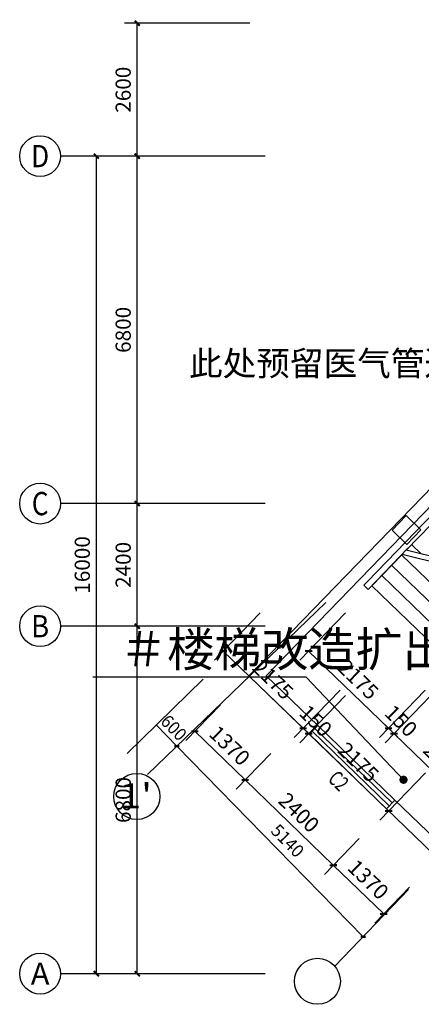
# Model space of a CAD drawing. Extents: x 281364 to 1711293, y 60297 to 317948.
# Drawn here: x 850376 to 858233, y 108596 to 127865 of the extents above; entities that cross this region are included whole.
import ezdxf
from ezdxf.enums import TextEntityAlignment as Align

# ---------------------------------------------------------------- set-up
doc = ezdxf.new("R2010")
doc.units = 0
doc.header["$LTSCALE"] = 1000
doc.header["$MEASUREMENT"] = 0
doc.linetypes.add('4', pattern=[47.5, 37.5, -3.75, 2.5, -3.75])
for name, color, linetype in [('AXIS', 3, 'Continuous'), ('AXIS_TEXT', 7, 'Continuous'), ('DIM_LEAD', 3, 'Continuous'), ('DIM_SYMB', 3, 'Continuous'), ('PUB_DIM', 3, 'Continuous'), ('PUB_TEXT', 7, 'Continuous'), ('S_E_STAIR', 4, 'Continuous'), ('STAIR', 2, 'Continuous'), ('WALL', 9, 'Continuous'), ('WINDOW', 4, 'Continuous'), ('WINDOW_TEXT', 7, 'Continuous'), ('Ç½Ìå', 1, 'Continuous'), ('ÖáÏß__³ß´çÊý×Ö', 94, 'Continuous'), ('ÖáÏß__µã»®Ïß', 94, '4'), ('ÖáÏß__ÖáÏßºÅºÍÖáÈ¦', 3, 'Continuous')]:
    doc.layers.add(name, color=color, linetype=linetype)
doc.styles.add('_TCH_AXIS', font='COMPLEX', dxfattribs={"bigfont": 'GBCBIG'})
doc.styles.add('_TCH_DIM', font='SIMPLEX', dxfattribs={"bigfont": 'GBCBIG'})
doc.styles.add('_TCH_DIM_T3', font='SIMPLEX', dxfattribs={"width": 0.705882, "bigfont": 'GBCBIG'})
doc.styles.add('_TCH_WINDOW', font='SIMPLEX', dxfattribs={"bigfont": 'GBCBIG'})
doc.styles.add('COMPLEX', font='COMPLEX')
doc.dimstyles.new('_TCH_ARCH&&100', dxfattribs={"dimtxt": 297.5, "dimasz": 100, "dimexe": 250, "dimexo": 300, "dimgap": 126.25, "dimtad": 1, "dimdec": 0, "dimzin": 0, "dimdsep": 46, "dimtxsty": '_TCH_DIM_T3', "dimblk": 'ARCHTICK', "dimcen": 0.09, "dimclrt": 7, "dimazin": 2, "dimtfac": 1, "dimtdec": 0, "dimtix": 1, "dimtmove": 2, "dimatfit": 3, "dimfxl": 1, "dimtolj": 1, "dimtzin": 0, "dimarcsym": 0})

# ---------------------------------------------------------------- blocks, each defined once
blk = doc.blocks.new('_AXISO')
blk.add_circle((0, 0), 0.5)
at = {"layer": 'AXIS_TEXT', "style": 'COMPLEX', "width": 1.041667}
blk.add_attdef('A', text='', height=0.56, dxfattribs=at).set_placement((-0.25, -0.28), (0.25, -0.28), align=Align.FIT)
blk = doc.blocks.new('_ArchTick')
at = {"color": 0, "linetype": 'ByBlock', "const_width": 0.4}
blk.add_lwpolyline([(-0.5, -0.5), (0.5, 0.5)], dxfattribs=at)
blk = doc.blocks.new('*D1109')
at = {"layer": 'AXIS', "color": 0, "lineweight": -2, "transparency": 16777216}
for p, q in [((259530, -541798), (256280, -541798)), ((256530, -557798), (256530, -541798)), ((259530, -557798), (256280, -557798))]:
    blk.add_line(p, q, dxfattribs=at)
at = {"layer": 'Defpoints', "color": 0, "transparency": 16777216}
for p in [(256530, -541798), (259830, -541798), (259830, -557798)]:
    blk.add_point(p, dxfattribs=at)
at = {"layer": 'AXIS', "color": 0, "lineweight": -2, "transparency": 16777216, "xscale": 100, "yscale": 100, "zscale": 100}
for p, rotation in [((256530, -541798), 90), ((256530, -557798), 270)]:
    blk.add_blockref('_ArchTick', p, dxfattribs=dict(at, rotation=rotation))
at = {"layer": 'AXIS', "color": 7, "transparency": 16777216, "insert": (256255, -549798), "char_height": 297.5, "attachment_point": 5, "rotation": 90, "style": '_TCH_DIM_T3'}
blk.add_mtext('\\A1;16000', dxfattribs=at)
blk = doc.blocks.new('*D1110')
at = {"layer": 'AXIS', "color": 0, "lineweight": -2, "transparency": 16777216}
for p, q in [((259530, -550998), (257080, -550998)), ((257330, -557798), (257330, -550998)), ((259530, -557798), (257080, -557798))]:
    blk.add_line(p, q, dxfattribs=at)
at = {"layer": 'Defpoints', "color": 0, "transparency": 16777216}
for p in [(257330, -550998), (259830, -550998), (259830, -557798)]:
    blk.add_point(p, dxfattribs=at)
at = {"layer": 'AXIS', "color": 0, "lineweight": -2, "transparency": 16777216, "xscale": 100, "yscale": 100, "zscale": 100}
for p, rotation in [((257330, -550998), 90), ((257330, -557798), 270)]:
    blk.add_blockref('_ArchTick', p, dxfattribs=dict(at, rotation=rotation))
at = {"layer": 'AXIS', "color": 7, "transparency": 16777216, "insert": (257055, -554398), "char_height": 297.5, "attachment_point": 5, "rotation": 90, "style": '_TCH_DIM_T3'}
blk.add_mtext('\\A1;6800', dxfattribs=at)
blk = doc.blocks.new('*D1111')
at = {"layer": 'AXIS', "color": 0, "lineweight": -2, "transparency": 16777216}
for p, q in [((259530, -548598), (257080, -548598)), ((257330, -550998), (257330, -548598)), ((259530, -550998), (257080, -550998))]:
    blk.add_line(p, q, dxfattribs=at)
at = {"layer": 'Defpoints', "color": 0, "transparency": 16777216}
for p in [(257330, -548598), (259830, -548598), (259830, -550998)]:
    blk.add_point(p, dxfattribs=at)
at = {"layer": 'AXIS', "color": 0, "lineweight": -2, "transparency": 16777216, "xscale": 100, "yscale": 100, "zscale": 100}
for p, rotation in [((257330, -548598), 90), ((257330, -550998), 270)]:
    blk.add_blockref('_ArchTick', p, dxfattribs=dict(at, rotation=rotation))
at = {"layer": 'AXIS', "color": 7, "transparency": 16777216, "insert": (257055, -549798), "char_height": 297.5, "attachment_point": 5, "rotation": 90, "style": '_TCH_DIM_T3'}
blk.add_mtext('\\A1;2400', dxfattribs=at)
blk = doc.blocks.new('*D1112')
at = {"layer": 'AXIS', "color": 0, "lineweight": -2, "transparency": 16777216}
for p, q in [((259530, -541798), (257080, -541798)), ((257330, -548598), (257330, -541798)), ((259530, -548598), (257080, -548598))]:
    blk.add_line(p, q, dxfattribs=at)
at = {"layer": 'Defpoints', "color": 0, "transparency": 16777216}
for p in [(257330, -541798), (259830, -541798), (259830, -548598)]:
    blk.add_point(p, dxfattribs=at)
at = {"layer": 'AXIS', "color": 0, "lineweight": -2, "transparency": 16777216, "xscale": 100, "yscale": 100, "zscale": 100}
for p, rotation in [((257330, -541798), 90), ((257330, -548598), 270)]:
    blk.add_blockref('_ArchTick', p, dxfattribs=dict(at, rotation=rotation))
at = {"layer": 'AXIS', "color": 7, "transparency": 16777216, "insert": (257055, -545198), "char_height": 297.5, "attachment_point": 5, "rotation": 90, "style": '_TCH_DIM_T3'}
blk.add_mtext('\\A1;6800', dxfattribs=at)
blk = doc.blocks.new('*D1113')
at = {"layer": 'AXIS', "color": 0, "lineweight": -2, "transparency": 16777216}
for p, q in [((259530, -539198), (257080, -539198)), ((257330, -541798), (257330, -539198)), ((259530, -541798), (257080, -541798))]:
    blk.add_line(p, q, dxfattribs=at)
at = {"layer": 'Defpoints', "color": 0, "transparency": 16777216}
for p in [(257330, -539198), (259830, -539198), (259830, -541798)]:
    blk.add_point(p, dxfattribs=at)
at = {"layer": 'AXIS', "color": 0, "lineweight": -2, "transparency": 16777216, "xscale": 100, "yscale": 100, "zscale": 100}
for p, rotation in [((257330, -539198), 90), ((257330, -541798), 270)]:
    blk.add_blockref('_ArchTick', p, dxfattribs=dict(at, rotation=rotation))
at = {"layer": 'AXIS', "color": 7, "transparency": 16777216, "insert": (257055, -540498), "char_height": 297.5, "attachment_point": 5, "rotation": 90, "style": '_TCH_DIM_T3'}
blk.add_mtext('\\A1;2600', dxfattribs=at)
blk = doc.blocks.new('*D1128')
at = {"layer": 'Defpoints', "color": 0, "transparency": 16777216}
for p in [(261611, -550523), (263174, -552035), (262245, -552996)]:
    blk.add_point(p, dxfattribs=at)
at = {"layer": 'PUB_DIM', "color": 0, "lineweight": -2, "transparency": 16777216}
for p, q in [((261402, -550738), (260508, -551663)), ((260682, -551484), (262245, -552996)), ((262966, -552250), (262071, -553175))]:
    blk.add_line(p, q, dxfattribs=at)
at = {"layer": 'PUB_DIM', "color": 0, "lineweight": -2, "transparency": 16777216, "xscale": 100, "yscale": 100, "zscale": 100}
for p, rotation in [((260682, -551484), 135.9585294174347), ((262245, -552996), 315.9585294174347)]:
    blk.add_blockref('_ArchTick', p, dxfattribs=dict(at, rotation=rotation))
at = {"layer": 'PUB_DIM', "color": 7, "transparency": 16777216, "insert": (261654, -552042), "char_height": 297.5, "attachment_point": 5, "rotation": 315.9585, "style": '_TCH_DIM_T3'}
blk.add_mtext('\\A1;2175', dxfattribs=at)
blk = doc.blocks.new('*D1129')
at = {"layer": 'Defpoints', "color": 0, "transparency": 16777216}
for p in [(263174, -552035), (263282, -552139), (262353, -553100)]:
    blk.add_point(p, dxfattribs=at)
at = {"layer": 'PUB_DIM', "color": 0, "lineweight": -2, "transparency": 16777216}
for p, q in [((262966, -552250), (262071, -553175)), ((263074, -552354), (262179, -553280)), ((262245, -552996), (262173, -552926)), ((262245, -552996), (262353, -553100)), ((262353, -553100), (262425, -553169))]:
    blk.add_line(p, q, dxfattribs=at)
at = {"layer": 'PUB_DIM', "color": 0, "lineweight": -2, "transparency": 16777216, "xscale": 100, "yscale": 100, "zscale": 100}
for p, rotation in [((262245, -552996), 315.958529417424), ((262353, -553100), 135.958529417424)]:
    blk.add_blockref('_ArchTick', p, dxfattribs=dict(at, rotation=rotation))
at = {"layer": 'PUB_DIM', "color": 7, "transparency": 16777216, "insert": (262490, -552850), "char_height": 297.5, "attachment_point": 5, "rotation": 315.9585, "style": '_TCH_DIM_T3'}
blk.add_mtext('\\A1;150', dxfattribs=at)
blk = doc.blocks.new('*D1130')
at = {"layer": 'Defpoints', "color": 0, "transparency": 16777216}
for p in [(263282, -552139), (264846, -553651), (263916, -554612)]:
    blk.add_point(p, dxfattribs=at)
at = {"layer": 'PUB_DIM', "color": 0, "lineweight": -2, "transparency": 16777216}
for p, q in [((263074, -552354), (262179, -553280)), ((262353, -553100), (263916, -554612)), ((264637, -553866), (263743, -554792))]:
    blk.add_line(p, q, dxfattribs=at)
at = {"layer": 'PUB_DIM', "color": 0, "lineweight": -2, "transparency": 16777216, "xscale": 100, "yscale": 100, "zscale": 100}
for p, rotation in [((262353, -553100), 135.9585294174452), ((263916, -554612), 315.9585294174452)]:
    blk.add_blockref('_ArchTick', p, dxfattribs=dict(at, rotation=rotation))
at = {"layer": 'PUB_DIM', "color": 7, "transparency": 16777216, "insert": (263326, -553658), "char_height": 297.5, "attachment_point": 5, "rotation": 315.9585, "style": '_TCH_DIM_T3'}
blk.add_mtext('\\A1;2175', dxfattribs=at)
blk = doc.blocks.new('*D1131')
at = {"layer": 'Defpoints', "color": 0, "transparency": 16777216}
for p in [(259168, -552318), (260153, -553270), (259441, -554007)]:
    blk.add_point(p, dxfattribs=at)
at = {"layer": 'PUB_DIM', "color": 0, "lineweight": -2, "transparency": 16777216}
for p, q in [((258960, -552533), (258282, -553234)), ((258456, -553054), (259441, -554007)), ((259945, -553486), (259267, -554186))]:
    blk.add_line(p, q, dxfattribs=at)
at = {"layer": 'PUB_DIM', "color": 0, "lineweight": -2, "transparency": 16777216, "xscale": 100, "yscale": 100, "zscale": 100}
for p, rotation in [((258456, -553054), 135.9585294172198), ((259441, -554007), 315.9585294172198)]:
    blk.add_blockref('_ArchTick', p, dxfattribs=dict(at, rotation=rotation))
at = {"layer": 'PUB_DIM', "color": 7, "transparency": 16777216, "insert": (259139, -553333), "char_height": 297.5, "attachment_point": 5, "rotation": 315.9585, "style": '_TCH_DIM_T3'}
blk.add_mtext('\\A1;1370', dxfattribs=at)
blk = doc.blocks.new('*D1132')
at = {"layer": 'Defpoints', "color": 0, "transparency": 16777216}
for p in [(260153, -553270), (261878, -554938), (261166, -555675)]:
    blk.add_point(p, dxfattribs=at)
at = {"layer": 'PUB_DIM', "color": 0, "lineweight": -2, "transparency": 16777216}
for p, q in [((259945, -553486), (259267, -554186)), ((259441, -554007), (261166, -555675)), ((261670, -555154), (260992, -555855))]:
    blk.add_line(p, q, dxfattribs=at)
at = {"layer": 'PUB_DIM', "color": 0, "lineweight": -2, "transparency": 16777216, "xscale": 100, "yscale": 100, "zscale": 100}
for p, rotation in [((259441, -554007), 135.9585294172077), ((261166, -555675), 315.9585294172077)]:
    blk.add_blockref('_ArchTick', p, dxfattribs=dict(at, rotation=rotation))
at = {"layer": 'PUB_DIM', "color": 7, "transparency": 16777216, "insert": (260494, -554643), "char_height": 297.5, "attachment_point": 5, "rotation": 315.9585, "style": '_TCH_DIM_T3'}
blk.add_mtext('\\A1;2400', dxfattribs=at)
blk = doc.blocks.new('*D1133')
at = {"layer": 'Defpoints', "color": 0, "transparency": 16777216}
for p in [(261878, -554938), (262863, -555891), (262151, -556628)]:
    blk.add_point(p, dxfattribs=at)
at = {"layer": 'PUB_DIM', "color": 0, "lineweight": -2, "transparency": 16777216}
for p, q in [((261670, -555154), (260992, -555855)), ((261166, -555675), (262151, -556628)), ((262655, -556106), (261977, -556807))]:
    blk.add_line(p, q, dxfattribs=at)
at = {"layer": 'PUB_DIM', "color": 0, "lineweight": -2, "transparency": 16777216, "xscale": 100, "yscale": 100, "zscale": 100}
for p, rotation in [((261166, -555675), 135.9585294172068), ((262151, -556628), 315.9585294172068)]:
    blk.add_blockref('_ArchTick', p, dxfattribs=dict(at, rotation=rotation))
at = {"layer": 'PUB_DIM', "color": 7, "transparency": 16777216, "insert": (261849, -555954), "char_height": 297.5, "attachment_point": 5, "rotation": 315.9585, "style": '_TCH_DIM_T3'}
blk.add_mtext('\\A1;1370', dxfattribs=at)
blk = doc.blocks.new('$TCHSYS$WIN2D')
for p, q in [((-0.5, 0.5), (0.5, 0.5)), ((-0.5, 0.5), (-0.5, -0.5)), ((0.5, 0.5), (0.5, -0.5)), ((0.5, 0.1667), (-0.5, 0.1667)), ((0.5, -0.1667), (-0.5, -0.1667)), ((-0.5, -0.5), (0.5, -0.5))]:
    blk.add_line(p, q)
blk = doc.blocks.new('*D1134')
at = {"layer": 'Defpoints', "color": 0, "transparency": 16777216}
for p in [(259942, -550523), (261506, -552035), (260576, -552996)]:
    blk.add_point(p, dxfattribs=at)
at = {"layer": 'PUB_DIM', "color": 0, "lineweight": -2, "transparency": 16777216}
for p, q in [((259734, -550738), (258839, -551663)), ((259013, -551484), (260576, -552996)), ((261297, -552250), (260403, -553175))]:
    blk.add_line(p, q, dxfattribs=at)
at = {"layer": 'PUB_DIM', "color": 0, "lineweight": -2, "transparency": 16777216, "xscale": 100, "yscale": 100, "zscale": 100}
for p, rotation in [((259013, -551484), 135.9585294174347), ((260576, -552996), 315.9585294174347)]:
    blk.add_blockref('_ArchTick', p, dxfattribs=dict(at, rotation=rotation))
at = {"layer": 'PUB_DIM', "color": 7, "transparency": 16777216, "insert": (259986, -552042), "char_height": 297.5, "attachment_point": 5, "rotation": 315.9585, "style": '_TCH_DIM_T3'}
blk.add_mtext('\\A1;2175', dxfattribs=at)
blk = doc.blocks.new('*D1135')
at = {"layer": 'Defpoints', "color": 0, "transparency": 16777216}
for p in [(261506, -552035), (261614, -552139), (260684, -553100)]:
    blk.add_point(p, dxfattribs=at)
at = {"layer": 'PUB_DIM', "color": 0, "lineweight": -2, "transparency": 16777216}
for p, q in [((261297, -552250), (260403, -553175)), ((261405, -552354), (260510, -553280)), ((260576, -552996), (260505, -552926)), ((260576, -552996), (260684, -553100)), ((260684, -553100), (260756, -553169))]:
    blk.add_line(p, q, dxfattribs=at)
at = {"layer": 'PUB_DIM', "color": 0, "lineweight": -2, "transparency": 16777216, "xscale": 100, "yscale": 100, "zscale": 100}
for p, rotation in [((260576, -552996), 315.958529417424), ((260684, -553100), 135.958529417424)]:
    blk.add_blockref('_ArchTick', p, dxfattribs=dict(at, rotation=rotation))
at = {"layer": 'PUB_DIM', "color": 7, "transparency": 16777216, "insert": (260822, -552850), "char_height": 297.5, "attachment_point": 5, "rotation": 315.9585, "style": '_TCH_DIM_T3'}
blk.add_mtext('\\A1;150', dxfattribs=at)
blk = doc.blocks.new('*D1136')
at = {"layer": 'Defpoints', "color": 0, "transparency": 16777216}
for p in [(261614, -552139), (263177, -553651), (262248, -554612)]:
    blk.add_point(p, dxfattribs=at)
at = {"layer": 'PUB_DIM', "color": 0, "lineweight": -2, "transparency": 16777216}
for p, q in [((261405, -552354), (260510, -553280)), ((260684, -553100), (262248, -554612)), ((262969, -553866), (262074, -554792))]:
    blk.add_line(p, q, dxfattribs=at)
at = {"layer": 'PUB_DIM', "color": 0, "lineweight": -2, "transparency": 16777216, "xscale": 100, "yscale": 100, "zscale": 100}
for p, rotation in [((260684, -553100), 135.9585294174452), ((262248, -554612), 315.9585294174452)]:
    blk.add_blockref('_ArchTick', p, dxfattribs=dict(at, rotation=rotation))
at = {"layer": 'PUB_DIM', "color": 7, "transparency": 16777216, "insert": (261657, -553658), "char_height": 297.5, "attachment_point": 5, "rotation": 315.9585, "style": '_TCH_DIM_T3'}
blk.add_mtext('\\A1;2175', dxfattribs=at)
blk = doc.blocks.new('7FÆ½Ãæµ×Í¼')
at = {"layer": 'AXIS'}
for p, q in [((259830.4, -541797.6), (255830.4, -541797.6)), ((259830.4, -548597.6), (255830.4, -548597.6)), ((259830.4, -550997.6), (255830.4, -550997.6)), ((259830.4, -557797.6), (255830.4, -557797.6))]:
    blk.add_line(p, q, dxfattribs=at)
at = {"layer": 'DIM_LEAD'}
for p, q in [((260634.8, -551995.2), (256462.6, -551995.2)), ((262539.1, -554002.7), (260634.8, -551995.2))]:
    blk.add_line(p, q, dxfattribs=at)
at = {"layer": 'DIM_LEAD', "const_width": 80}
blk.add_lwpolyline([(262574, -554022.3, 1), (262504.3, -553983.2, 1)], format="xyb", close=True, dxfattribs=at)
blk.add_lwpolyline([(262574, -554022.3, 1), (262504.3, -553983.2, 1)], format="xyb", close=True, dxfattribs=at)
at = {"layer": 'DIM_SYMB'}
blk.add_lwpolyline([(266414.7, -550464.1, 0, 0, 0), (263953.8, -553008.8, 0, 0, 0), (262282.5, -551392.5, 0, 0, 0), (263464.3, -550170.5, 80, 0, 0), (263672.8, -549954.8, 0, 0, 0)], format="xyseb", dxfattribs=at)
at = {"layer": 'S_E_STAIR'}
blk.add_line((263847.6, -548037.2), (261831.6, -550121.8), dxfattribs=at)
blk.add_lwpolyline([(261831.6, -550121.8), (261762.1, -550193.7), (261848.3, -550277.1), (262626.9, -549472)], dxfattribs=at)
at = {"layer": 'STAIR'}
for p, q in [((263864.4, -548192.5), (262592.1, -549508)), ((263727.5, -549792), (262592.1, -549508)), ((262883.4, -549580.9), (262696.5, -549400.1)), ((262511.8, -549591), (261917.9, -550205.2)), ((264022.1, -551071.7), (262501.8, -549601.4)), ((263677.2, -549882.5), (262511.8, -549591)), ((263827.5, -551273), (262307.2, -549802.7)), ((263632.8, -551474.2), (262112.5, -550003.9)), ((263438.2, -551675.5), (261917.9, -550205.2))]:
    blk.add_line(p, q, dxfattribs=at)
at = {"layer": 'WALL'}
for p, q in [((265361.9, -545934.5), (259515.1, -551971.5)), ((265534.3, -546101.5), (259854.6, -551965.9)), ((259515.1, -551971.5), (260694.1, -553111.6)), ((260860.9, -552939.1), (259854.6, -551965.9)), ((260694.1, -553111.6), (260860.9, -552939.1)), ((262370.5, -554399), (262203.6, -554571.5)), ((262203.6, -554571.5), (263382.5, -555711.6)), ((263376.8, -555372.2), (262370.5, -554399))]:
    blk.add_line(p, q, dxfattribs=at)
at = {"layer": 'Ç½Ìå', "color": 200}
blk.add_lwpolyline([(262603.2, -549396.2), (262881.1, -549108.4), (262593.3, -548830.6), (262315.5, -549118.3), (262603.2, -549396.2)], dxfattribs=at)
at = {"layer": 'ÖáÏß__³ß´çÊý×Ö'}
for p, q in [((257702.6, -552930.3), (258106.1, -553343.4)), ((258106.1, -553343.4), (261749, -557073.6))]:
    blk.add_line(p, q, dxfattribs=at)
at = {"layer": 'ÖáÏß__³ß´çÊý×Ö', "const_width": 45}
for points in [[(258156.1, -553344), (258056.1, -553342.8)], [(261799, -557074.2), (261699, -557073)]]:
    blk.add_lwpolyline(points, dxfattribs=at)
at = {"layer": 'ÖáÏß__ÖáÏßºÅºÍÖáÈ¦'}
for centre in [(257322, -554329.6), (260854.8, -557947)]:
    blk.add_circle(centre, 450, dxfattribs=at)
at = {"layer": 'ÖáÏß__µã»®Ïß'}
for p, q in [((257530.6, -553899.2), (261018.7, -550530.7)), ((257130.3, -553489.2), (258617.8, -552036.5)), ((261193.3, -557649.1), (262638, -556153))]:
    blk.add_line(p, q, dxfattribs=at)
at = {"layer": 'AXIS'}
ref = blk.add_blockref('_AXISO', (255430.4, -541797.6), dxfattribs=dict(at, xscale=800, yscale=800, zscale=800))
ref.add_attrib('A', 'D', dxfattribs={"layer": 'AXIS_TEXT', "height": 435.3, "style": '_TCH_AXIS'}).set_placement((255254.3, -542015.2), (255606.6, -542015.2), align=Align.FIT)
ref = blk.add_blockref('_AXISO', (255430.4, -548597.6), dxfattribs=dict(at, xscale=800, yscale=800, zscale=800))
ref.add_attrib('A', 'C', dxfattribs={"layer": 'AXIS_TEXT', "height": 455.7, "style": '_TCH_AXIS'}).set_placement((255267.7, -548825.5), (255593.2, -548825.5), align=Align.FIT)
ref = blk.add_blockref('_AXISO', (255430.4, -550997.6), dxfattribs=dict(at, xscale=800, yscale=800, zscale=800))
ref.add_attrib('A', 'B', dxfattribs={"layer": 'AXIS_TEXT', "height": 435.3, "style": '_TCH_AXIS'}).set_placement((255254.3, -551215.2), (255606.6, -551215.2), align=Align.FIT)
ref = blk.add_blockref('_AXISO', (255430.4, -557797.6), dxfattribs=dict(at, xscale=800, yscale=800, zscale=800))
ref.add_attrib('A', 'A', dxfattribs={"layer": 'AXIS_TEXT', "height": 425.2, "style": '_TCH_AXIS'}).set_placement((255248.2, -558010.2), (255612.7, -558010.2), align=Align.FIT)
at = {"layer": 'WINDOW'}
ref = blk.add_blockref('$TCHSYS$WIN2D', (261532.3, -553755.3), dxfattribs=dict(at, xscale=2100, yscale=240, zscale=2100, rotation=315.9585294172174))
ref.add_attrib('A', 'C2', (261042.4, -554010.2), dxfattribs={"layer": 'WINDOW_TEXT', "height": 297.5, "rotation": 315.95853, "style": '_TCH_WINDOW', "width": 0.705882})
at = {"layer": 'PUB_TEXT', "style": '_TCH_DIM'}
for s, height, p in [('此处预留医气管道立管至八层，并设置阀门', 482.27, (258342.3, -546096.3)), ('＃楼梯改造扩出', 675.18, (256992.6, -551785.2))]:
    blk.add_text(s, height=height, dxfattribs=at).set_placement(p)
at = {"layer": 'ÖáÏß__³ß´çÊý×Ö'}
for s, rotation, width, p, p2 in [('600', 314.29993, 1.006875, (257767.8, -552878.8), (258144.9, -553265.2)), ('5140', 314.29992, 1.034845, (259923.3, -555018.8), (260440.2, -555548.4))]:
    blk.add_text(s, height=250, rotation=rotation, dxfattribs=dict(at, width=width)).set_placement(p, p2, align=Align.FIT)
at = {"layer": 'ÖáÏß__ÖáÏßºÅºÍÖáÈ¦', "width": 0.89757}
blk.add_text("1'", height=490, dxfattribs=at).set_placement((256989, -554559.9), (257618, -554559.9), align=Align.FIT)
at = {"layer": 'AXIS'}
for p1, p2, distance, picture, middle in [((259830.4, -541797.6), (259830.4, -539197.6), 2500, '*D1113', (257055.4, -540497.6)), ((259830.4, -557797.6), (259830.4, -541797.6), 3300, '*D1109', (256255.4, -549797.6)), ((259830.4, -548597.6), (259830.4, -541797.6), 2500, '*D1112', (257055.4, -545197.6)), ((259830.4, -550997.6), (259830.4, -548597.6), 2500, '*D1111', (257055.4, -549797.6)), ((259830.4, -557797.6), (259830.4, -550997.6), 2500, '*D1110', (257055.4, -554397.6))]:
    dim = blk.add_aligned_dim(p1=p1, p2=p2, distance=distance, dimstyle='_TCH_ARCH&&100', dxfattribs=at)
    dim.commit()
    dim.dimension.update_dxf_attribs({"geometry": picture, "text_midpoint": middle})
at = {"layer": 'PUB_DIM'}
for p1, p2, distance, picture, middle in [((259942.4, -550522.5), (261505.9, -552034.5), -1337, '*D1134', (259985.9, -552041.9)), ((261611, -550522.5), (263174.5, -552034.5), -1337, '*D1128', (261654.4, -552041.9)), ((261505.9, -552034.5), (261613.7, -552138.8), -1337, '*D1135', (260821.5, -552850.1)), ((263174.5, -552034.5), (263282.3, -552138.8), -1337, '*D1129', (262490.1, -552850.1)), ((261613.7, -552138.8), (263177.2, -553650.8), -1337, '*D1136', (261657.2, -553658.2)), ((263282.3, -552138.8), (264845.8, -553650.8), -1337, '*D1130', (263325.7, -553658.2)), ((259168.4, -552317.6), (260153.2, -553270), -1025, '*D1131', (259139.4, -553332.9)), ((260153.2, -553270), (261878.4, -554938.4), -1025, '*D1132', (260494.4, -554643.3)), ((261878.4, -554938.4), (262863.2, -555890.8), -1025, '*D1133', (261849.4, -555953.7))]:
    dim = blk.add_aligned_dim(p1=p1, p2=p2, distance=distance, dimstyle='_TCH_ARCH&&100', dxfattribs=at)
    dim.commit()
    dim.dimension.update_dxf_attribs({"geometry": picture, "text_midpoint": middle})

msp = doc.modelspace()

# ---------------------------------------------------------------- block references
at = {"color": 196}
msp.add_blockref('7FÆ½Ãæµ×Í¼', (595345.643, 666992.973), dxfattribs=at)

doc.saveas('drawing.dxf')
